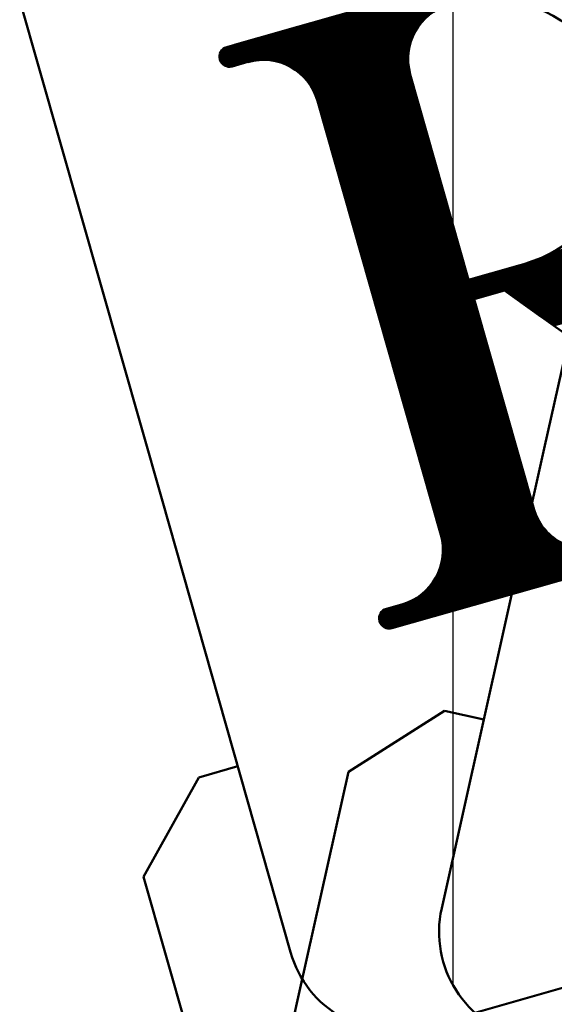
# Model space of a CAD drawing. Units: inches. Extents: x 26999 to 170407, y -6682 to 713.
# Drawn here: x 123721 to 123854, y -4979 to -4734 of the extents above; entities that cross this region are included whole.
import ezdxf

# ---------------------------------------------------------------- set-up
doc = ezdxf.new("R2010")
doc.units = ezdxf.units.IN
doc.header["$LTSCALE"] = 7.5
for name, color, linetype in [('2', 5, 'Continuous'), ('3', 1, 'Continuous'), ('4', 7, 'Continuous')]:
    doc.layers.add(name, color=color, linetype=linetype)
doc.styles.get("Standard").update_dxf_attribs({"font": 'txt', "bigfont": 'bigfont'})
doc.dimstyles.get("Standard").update_dxf_attribs({"dimtxt": 0.18, "dimasz": 0.18, "dimexe": 0.18, "dimexo": 0.0625, "dimgap": 0.09, "dimtad": 0, "dimtih": 1, "dimtoh": 1, "dimdec": 4, "dimzin": 0, "dimdsep": 46, "dimtxsty": 'Standard', "dimcen": 0.09, "dimadec": 0, "dimazin": 0, "dimtfac": 1, "dimtdec": 4, "dimtofl": 0, "dimtmove": 0, "dimatfit": 3, "dimfxl": 1, "dimtolj": 1, "dimtzin": 0, "dimarcsym": 0})

# ---------------------------------------------------------------- blocks, each defined once
blk = doc.blocks.new('*G12')
at = {"layer": '3', "color": 1, "linetype": 'Continuous', "lineweight": 50}
for p, q in [((123879.22, -4714.67), (123851.12, -4840.57)), ((123851.12, -4840.57), (123825.64, -4954.76)), ((123826.34, -4905.73), (123802.46, -4920.9)), ((123836.1, -4907.91), (123826.34, -4905.73)), ((123790.48, -4974.58), (123802.46, -4920.9)), ((123790.48, -4974.58), (123779.59, -5023.38))]:
    blk.add_line(p, q, dxfattribs=at)
blk.add_arc((123851.99, -4960.64), 27, 167.42, 257.42, dxfattribs=at)
blk = doc.blocks.new('*G68')
at = {"layer": '2', "color": 5, "linetype": 'Continuous', "lineweight": 50}
for p, q in [((123770.42, -4743.36), (123862.41, -4717.19)), ((123770.43, -4743.09), (123861.56, -4717.17)), ((123770.43, -4743.61), (123863.2, -4717.22)), ((123770.47, -4742.82), (123860.64, -4717.17)), ((123770.47, -4743.86), (123863.95, -4717.27)), ((123770.54, -4744.1), (123864.66, -4717.33)), ((123770.55, -4742.54), (123859.63, -4717.2)), ((123770.63, -4744.34), (123865.33, -4717.4)), ((123770.67, -4742.25), (123858.51, -4717.26)), ((123770.74, -4744.57), (123865.98, -4717.47)), ((123770.85, -4741.94), (123857.2, -4717.37)), ((123770.88, -4744.79), (123866.6, -4717.56)), ((123771.04, -4745), (123867.2, -4717.64)), ((123771.13, -4741.6), (123855.57, -4717.58)), ((123771.25, -4745.2), (123867.77, -4717.74)), ((123771.49, -4745.39), (123868.33, -4717.84)), ((123771.65, -4741.19), (123853.06, -4718.03)), ((123771.78, -4745.57), (123868.87, -4717.95)), ((123772.15, -4745.72), (123869.39, -4718.06)), ((123772.68, -4745.83), (123869.9, -4718.17)), ((123778.89, -4744.32), (123826.07, -4730.9)), ((123780.44, -4744.14), (123824.66, -4731.56)), ((123781.44, -4744.12), (123823.8, -4732.07)), ((123782.24, -4744.15), (123823.13, -4732.52)), ((123782.92, -4744.22), (123822.58, -4732.93)), ((123783.54, -4744.3), (123822.11, -4733.33)), ((123784.09, -4744.4), (123821.69, -4733.71)), ((123784.6, -4744.52), (123821.32, -4734.07)), ((123785.07, -4744.64), (123820.98, -4734.43)), ((123785.52, -4744.78), (123820.67, -4734.78)), ((123785.94, -4744.92), (123820.39, -4735.12)), ((123786.34, -4745.06), (123820.13, -4735.45)), ((123786.71, -4745.22), (123819.89, -4735.78)), ((123787.07, -4745.37), (123819.66, -4736.1)), ((123787.42, -4745.53), (123819.46, -4736.42)), ((123787.75, -4745.7), (123819.26, -4736.73)), ((123788.06, -4745.87), (123819.08, -4737.05)), ((123788.37, -4746.04), (123818.92, -4737.35)), ((123788.66, -4746.22), (123818.76, -4737.66)), ((123788.94, -4746.4), (123818.62, -4737.96)), ((123789.21, -4746.58), (123818.48, -4738.26)), ((123789.47, -4746.77), (123818.35, -4738.55)), ((123789.73, -4746.95), (123818.24, -4738.84)), ((123789.97, -4747.14), (123818.13, -4739.13)), ((123790.21, -4747.34), (123818.03, -4739.42)), ((123790.44, -4747.53), (123817.94, -4739.71)), ((123790.66, -4747.73), (123817.85, -4739.99)), ((123790.88, -4747.93), (123817.77, -4740.28)), ((123791.09, -4748.13), (123817.7, -4740.56)), ((123791.29, -4748.33), (123817.63, -4740.83)), ((123791.48, -4748.53), (123817.58, -4741.11)), ((123791.67, -4748.74), (123817.52, -4741.38)), ((123791.86, -4748.95), (123817.48, -4741.66)), ((123792.04, -4749.15), (123817.43, -4741.93)), ((123792.21, -4749.37), (123817.4, -4742.2)), ((123792.37, -4749.58), (123817.37, -4742.47)), ((123792.54, -4749.79), (123817.34, -4742.73)), ((123792.69, -4750.01), (123817.32, -4743)), ((123792.84, -4750.22), (123817.31, -4743.26)), ((123792.99, -4750.44), (123817.3, -4743.53)), ((123793.13, -4750.66), (123817.3, -4743.79)), ((123793.27, -4750.88), (123817.3, -4744.05)), ((123793.4, -4751.1), (123817.3, -4744.3)), ((123793.52, -4751.33), (123817.31, -4744.56)), ((123793.65, -4751.55), (123817.33, -4744.82)), ((123793.76, -4751.78), (123817.35, -4745.07)), ((123793.88, -4752.01), (123817.37, -4745.32)), ((123793.99, -4752.24), (123817.4, -4745.58)), ((123794.09, -4752.47), (123817.43, -4745.83)), ((123794.19, -4752.7), (123817.47, -4746.08)), ((123794.28, -4752.93), (123817.51, -4746.32)), ((123794.37, -4753.16), (123817.56, -4746.57)), ((123794.46, -4753.4), (123817.61, -4746.82)), ((123794.54, -4753.64), (123817.66, -4747.06)), ((123794.62, -4753.87), (123817.72, -4747.3)), ((123794.7, -4754.11), (123817.78, -4747.54)), ((123794.76, -4754.35), (123817.85, -4747.78)), ((123794.83, -4754.59), (123817.92, -4748.02)), ((123794.9, -4754.83), (123817.99, -4748.27)), ((123794.97, -4755.07), (123818.05, -4748.51)), ((123795.04, -4755.31), (123818.12, -4748.75)), ((123795.11, -4755.55), (123818.19, -4748.99)), ((123795.17, -4755.79), (123818.26, -4749.23)), ((123795.24, -4756.03), (123818.33, -4749.47)), ((123795.31, -4756.27), (123818.4, -4749.71)), ((123795.38, -4756.51), (123818.46, -4749.95)), ((123795.45, -4756.75), (123818.53, -4750.19)), ((123795.52, -4756.99), (123818.6, -4750.43)), ((123795.58, -4757.23), (123818.67, -4750.67)), ((123795.65, -4757.47), (123818.74, -4750.91)), ((123795.72, -4757.72), (123818.81, -4751.15)), ((123795.79, -4757.96), (123818.87, -4751.39)), ((123795.86, -4758.2), (123818.94, -4751.63)), ((123795.93, -4758.44), (123819.01, -4751.87)), ((123795.99, -4758.68), (123819.08, -4752.11)), ((123796.06, -4758.92), (123819.15, -4752.35)), ((123796.13, -4759.16), (123819.22, -4752.59)), ((123796.2, -4759.4), (123819.28, -4752.83)), ((123796.27, -4759.64), (123819.35, -4753.07)), ((123796.34, -4759.88), (123819.42, -4753.31)), ((123796.41, -4760.12), (123819.49, -4753.55)), ((123796.47, -4760.36), (123819.56, -4753.79)), ((123796.54, -4760.6), (123819.63, -4754.03)), ((123796.61, -4760.84), (123819.69, -4754.27)), ((123796.68, -4761.08), (123819.76, -4754.51)), ((123796.75, -4761.32), (123819.83, -4754.75)), ((123796.82, -4761.56), (123819.9, -4754.99)), ((123796.88, -4761.8), (123819.97, -4755.23)), ((123796.95, -4762.04), (123820.04, -4755.47)), ((123797.02, -4762.28), (123820.1, -4755.71)), ((123797.09, -4762.52), (123820.17, -4755.95)), ((123797.16, -4762.76), (123820.24, -4756.19)), ((123797.23, -4763), (123820.31, -4756.43)), ((123797.29, -4763.24), (123820.38, -4756.67)), ((123797.36, -4763.48), (123820.45, -4756.91)), ((123797.43, -4763.72), (123820.51, -4757.15)), ((123797.5, -4763.96), (123820.58, -4757.39)), ((123797.57, -4764.2), (123820.65, -4757.64)), ((123797.64, -4764.44), (123820.72, -4757.88)), ((123797.7, -4764.68), (123820.79, -4758.12)), ((123797.77, -4764.92), (123820.86, -4758.36)), ((123797.84, -4765.16), (123820.92, -4758.6)), ((123797.91, -4765.4), (123820.99, -4758.84)), ((123797.98, -4765.64), (123821.06, -4759.08)), ((123798.05, -4765.88), (123821.13, -4759.32)), ((123798.11, -4766.12), (123821.2, -4759.56)), ((123798.18, -4766.36), (123821.27, -4759.8)), ((123798.25, -4766.6), (123821.33, -4760.04)), ((123798.32, -4766.84), (123821.4, -4760.28)), ((123798.39, -4767.09), (123821.47, -4760.52)), ((123798.46, -4767.33), (123821.54, -4760.76)), ((123798.52, -4767.57), (123821.61, -4761)), ((123798.59, -4767.81), (123821.68, -4761.24)), ((123798.66, -4768.05), (123821.74, -4761.48)), ((123798.73, -4768.29), (123821.81, -4761.72)), ((123798.8, -4768.53), (123821.88, -4761.96)), ((123798.87, -4768.77), (123821.95, -4762.2)), ((123798.93, -4769.01), (123822.02, -4762.44)), ((123799, -4769.25), (123822.09, -4762.68)), ((123799.07, -4769.49), (123822.15, -4762.92)), ((123799.14, -4769.73), (123822.22, -4763.16)), ((123799.21, -4769.97), (123822.29, -4763.4)), ((123799.28, -4770.21), (123822.36, -4763.64)), ((123799.34, -4770.45), (123822.43, -4763.88)), ((123799.41, -4770.69), (123822.5, -4764.12)), ((123799.48, -4770.93), (123822.56, -4764.36)), ((123799.55, -4771.17), (123822.63, -4764.6)), ((123799.62, -4771.41), (123822.7, -4764.84)), ((123799.69, -4771.65), (123822.77, -4765.08)), ((123799.75, -4771.89), (123822.84, -4765.32)), ((123799.82, -4772.13), (123822.91, -4765.56)), ((123799.89, -4772.37), (123822.97, -4765.8)), ((123799.96, -4772.61), (123823.04, -4766.04)), ((123800.03, -4772.85), (123823.11, -4766.28)), ((123800.1, -4773.09), (123823.18, -4766.52)), ((123800.16, -4773.33), (123823.25, -4766.76)), ((123800.23, -4773.57), (123823.32, -4767.01)), ((123800.3, -4773.81), (123823.39, -4767.25)), ((123800.37, -4774.05), (123823.45, -4767.49)), ((123800.44, -4774.29), (123823.52, -4767.73)), ((123800.51, -4774.53), (123823.59, -4767.97)), ((123800.57, -4774.77), (123823.66, -4768.21)), ((123800.64, -4775.01), (123823.73, -4768.45)), ((123800.71, -4775.25), (123823.8, -4768.69)), ((123800.78, -4775.49), (123823.86, -4768.93)), ((123800.85, -4775.73), (123823.93, -4769.17)), ((123800.92, -4775.97), (123824, -4769.41)), ((123800.98, -4776.21), (123824.07, -4769.65)), ((123801.05, -4776.46), (123824.14, -4769.89)), ((123801.12, -4776.7), (123824.21, -4770.13)), ((123801.19, -4776.94), (123824.27, -4770.37)), ((123801.26, -4777.18), (123824.34, -4770.61)), ((123801.33, -4777.42), (123824.41, -4770.85)), ((123801.39, -4777.66), (123824.48, -4771.09)), ((123801.46, -4777.9), (123824.55, -4771.33)), ((123801.53, -4778.14), (123824.62, -4771.57)), ((123801.6, -4778.38), (123824.68, -4771.81)), ((123801.67, -4778.62), (123824.75, -4772.05)), ((123801.74, -4778.86), (123824.82, -4772.29)), ((123801.8, -4779.1), (123824.89, -4772.53)), ((123801.87, -4779.34), (123824.96, -4772.77)), ((123801.94, -4779.58), (123825.03, -4773.01)), ((123802.01, -4779.82), (123825.09, -4773.25)), ((123802.08, -4780.06), (123825.16, -4773.49)), ((123802.15, -4780.3), (123825.23, -4773.73)), ((123802.21, -4780.54), (123825.3, -4773.97)), ((123802.28, -4780.78), (123825.37, -4774.21)), ((123802.35, -4781.02), (123825.44, -4774.45)), ((123802.42, -4781.26), (123825.5, -4774.69)), ((123802.49, -4781.5), (123825.57, -4774.93)), ((123802.56, -4781.74), (123825.64, -4775.17)), ((123802.62, -4781.98), (123825.71, -4775.41)), ((123802.69, -4782.22), (123825.78, -4775.65)), ((123802.76, -4782.46), (123825.85, -4775.89)), ((123802.83, -4782.7), (123825.91, -4776.13)), ((123802.9, -4782.94), (123825.98, -4776.38)), ((123802.97, -4783.18), (123826.05, -4776.62)), ((123803.03, -4783.42), (123826.12, -4776.86)), ((123803.1, -4783.66), (123826.19, -4777.1)), ((123803.17, -4783.9), (123826.26, -4777.34)), ((123803.24, -4784.14), (123826.32, -4777.58)), ((123803.31, -4784.38), (123826.39, -4777.82)), ((123803.38, -4784.62), (123826.46, -4778.06)), ((123803.44, -4784.86), (123826.53, -4778.3)), ((123803.51, -4785.1), (123826.6, -4778.54)), ((123803.58, -4785.34), (123826.67, -4778.78)), ((123803.65, -4785.58), (123826.73, -4779.02)), ((123803.72, -4785.83), (123826.8, -4779.26)), ((123803.79, -4786.07), (123826.87, -4779.5)), ((123803.86, -4786.31), (123826.94, -4779.74)), ((123803.92, -4786.55), (123827.01, -4779.98)), ((123803.99, -4786.79), (123827.08, -4780.22)), ((123804.06, -4787.03), (123827.14, -4780.46)), ((123804.13, -4787.27), (123827.21, -4780.7)), ((123804.2, -4787.51), (123827.28, -4780.94)), ((123804.27, -4787.75), (123827.35, -4781.18)), ((123804.33, -4787.99), (123827.42, -4781.42)), ((123804.4, -4788.23), (123827.49, -4781.66)), ((123804.47, -4788.47), (123827.55, -4781.9)), ((123804.54, -4788.71), (123827.62, -4782.14)), ((123804.61, -4788.95), (123827.69, -4782.38)), ((123804.68, -4789.19), (123827.76, -4782.62)), ((123804.74, -4789.43), (123827.83, -4782.86)), ((123804.81, -4789.67), (123827.9, -4783.1)), ((123804.88, -4789.91), (123827.96, -4783.34)), ((123804.95, -4790.15), (123828.03, -4783.58)), ((123805.02, -4790.39), (123828.1, -4783.82)), ((123809.25, -4805.29), (123888.54, -4782.73)), ((123809.32, -4805.53), (123888.18, -4783.09)), ((123809.39, -4805.77), (123887.8, -4783.46)), ((123809.46, -4806.01), (123887.41, -4783.83)), ((123849.97, -4793.44), (123888.89, -4782.37)), ((123851.57, -4792.73), (123889.23, -4782.01)), ((123852.76, -4792.13), (123889.56, -4781.66)), ((123805.09, -4790.63), (123828.17, -4784.06)), ((123805.15, -4790.87), (123828.24, -4784.3)), ((123805.22, -4791.11), (123828.31, -4784.54)), ((123805.29, -4791.35), (123828.37, -4784.78)), ((123805.36, -4791.59), (123828.44, -4785.02)), ((123805.43, -4791.83), (123828.51, -4785.26)), ((123805.5, -4792.07), (123828.58, -4785.5)), ((123805.56, -4792.31), (123828.65, -4785.75)), ((123805.63, -4792.55), (123828.72, -4785.99)), ((123805.7, -4792.79), (123828.78, -4786.23)), ((123809.53, -4806.25), (123887, -4784.21)), ((123809.6, -4806.49), (123886.57, -4784.59)), ((123809.66, -4806.73), (123886.13, -4784.98)), ((123809.73, -4806.97), (123885.66, -4785.37)), ((123809.8, -4807.21), (123885.16, -4785.77)), ((123809.87, -4807.45), (123884.64, -4786.18)), ((123805.77, -4793.03), (123828.85, -4786.47)), ((123805.84, -4793.27), (123828.92, -4786.71)), ((123805.91, -4793.51), (123828.99, -4786.95)), ((123805.97, -4793.75), (123829.06, -4787.19)), ((123806.04, -4793.99), (123829.13, -4787.43)), ((123806.11, -4794.23), (123829.19, -4787.67)), ((123806.18, -4794.47), (123829.26, -4787.91)), ((123806.25, -4794.71), (123829.33, -4788.15)), ((123806.32, -4794.95), (123829.4, -4788.39)), ((123806.38, -4795.2), (123829.47, -4788.63)), ((123809.94, -4807.69), (123884.09, -4786.59)), ((123810.01, -4807.93), (123883.51, -4787.02)), ((123810.07, -4808.17), (123882.88, -4787.46)), ((123810.14, -4808.41), (123882.2, -4787.91)), ((123810.21, -4808.65), (123881.46, -4788.38)), ((123806.45, -4795.44), (123829.54, -4788.87)), ((123806.52, -4795.68), (123829.6, -4789.11)), ((123806.59, -4795.92), (123829.67, -4789.35)), ((123806.66, -4796.16), (123829.74, -4789.59)), ((123806.73, -4796.4), (123829.81, -4789.83)), ((123806.79, -4796.64), (123829.88, -4790.07)), ((123806.86, -4796.88), (123829.95, -4790.31)), ((123806.93, -4797.12), (123830.01, -4790.55)), ((123807, -4797.36), (123830.08, -4790.79)), ((123807.07, -4797.6), (123830.15, -4791.03)), ((123810.28, -4808.89), (123880.65, -4788.87)), ((123810.35, -4809.13), (123879.73, -4789.39)), ((123810.42, -4809.37), (123878.68, -4789.95)), ((123810.48, -4809.61), (123877.4, -4790.57)), ((123807.14, -4797.84), (123830.22, -4791.27)), ((123807.2, -4798.08), (123830.29, -4791.51)), ((123807.27, -4798.32), (123830.36, -4791.75)), ((123807.34, -4798.56), (123830.42, -4791.99)), ((123807.41, -4798.8), (123830.49, -4792.23)), ((123807.48, -4799.04), (123830.56, -4792.47)), ((123807.55, -4799.28), (123830.63, -4792.71)), ((123807.61, -4799.52), (123830.7, -4792.95)), ((123807.68, -4799.76), (123830.77, -4793.19)), ((123807.75, -4800), (123830.83, -4793.43)), ((123810.55, -4809.85), (123875.69, -4791.32)), ((123841.23, -4801.38), (123870.75, -4792.99)), ((123841.49, -4801.57), (123871.01, -4793.17)), ((123841.75, -4801.75), (123871.27, -4793.36)), ((123842.01, -4801.94), (123871.53, -4793.54)), ((123807.82, -4800.24), (123830.9, -4793.67)), ((123807.89, -4800.48), (123830.97, -4793.91)), ((123807.96, -4800.72), (123831.04, -4794.15)), ((123808.02, -4800.96), (123831.11, -4794.39)), ((123808.09, -4801.2), (123831.18, -4794.63)), ((123808.16, -4801.44), (123831.25, -4794.87)), ((123808.23, -4801.68), (123831.31, -4795.12)), ((123808.3, -4801.92), (123831.38, -4795.36)), ((123808.37, -4802.16), (123831.45, -4795.6)), ((123808.43, -4802.4), (123831.52, -4795.84)), ((123808.5, -4802.64), (123831.59, -4796.08)), ((123842.27, -4802.13), (123871.79, -4793.73)), ((123842.53, -4802.31), (123872.05, -4793.91)), ((123842.79, -4802.5), (123872.31, -4794.1)), ((123843.05, -4802.68), (123872.57, -4794.29)), ((123843.31, -4802.87), (123872.83, -4794.47)), ((123843.57, -4803.05), (123873.09, -4794.66)), ((123843.83, -4803.24), (123873.35, -4794.84)), ((123844.09, -4803.43), (123873.61, -4795.03)), ((123844.35, -4803.61), (123873.87, -4795.21)), ((123844.61, -4803.8), (123874.13, -4795.4)), ((123844.87, -4803.98), (123874.39, -4795.59)), ((123845.13, -4804.17), (123874.65, -4795.77)), ((123845.39, -4804.36), (123874.91, -4795.96)), ((123808.57, -4802.88), (123831.66, -4796.32)), ((123808.64, -4803.12), (123831.72, -4796.56)), ((123808.71, -4803.36), (123831.79, -4796.8)), ((123808.78, -4803.6), (123831.86, -4797.04)), ((123808.84, -4803.84), (123831.93, -4797.28)), ((123808.91, -4804.08), (123832, -4797.52)), ((123808.98, -4804.32), (123832.07, -4797.76)), ((123809.05, -4804.57), (123832.13, -4798)), ((123809.12, -4804.81), (123832.2, -4798.24)), ((123809.19, -4805.05), (123832.27, -4798.48)), ((123845.65, -4804.54), (123875.17, -4796.14)), ((123845.91, -4804.73), (123875.43, -4796.33)), ((123846.17, -4804.91), (123875.69, -4796.51)), ((123846.43, -4805.1), (123875.95, -4796.7)), ((123846.69, -4805.28), (123876.21, -4796.89)), ((123846.95, -4805.47), (123876.47, -4797.07)), ((123847.21, -4805.66), (123876.73, -4797.26)), ((123847.47, -4805.84), (123876.99, -4797.44)), ((123847.73, -4806.03), (123877.25, -4797.63)), ((123847.99, -4806.21), (123877.51, -4797.82)), ((123848.25, -4806.4), (123877.77, -4798)), ((123848.51, -4806.58), (123878.03, -4798.19)), ((123848.77, -4806.77), (123878.29, -4798.37)), ((123849.03, -4806.96), (123878.55, -4798.56)), ((123849.29, -4807.14), (123878.81, -4798.74)), ((123849.55, -4807.33), (123879.07, -4798.93)), ((123849.81, -4807.51), (123879.33, -4799.12)), ((123850.07, -4807.7), (123879.59, -4799.3)), ((123850.33, -4807.89), (123879.85, -4799.49)), ((123850.59, -4808.07), (123880.11, -4799.67)), ((123850.85, -4808.26), (123880.37, -4799.86)), ((123851.11, -4808.44), (123880.63, -4800.04)), ((123851.37, -4808.63), (123880.89, -4800.23)), ((123851.63, -4808.81), (123881.15, -4800.42)), ((123851.89, -4809), (123881.41, -4800.6)), ((123852.15, -4809.19), (123881.67, -4800.79)), ((123852.41, -4809.37), (123881.93, -4800.97)), ((123852.67, -4809.56), (123882.19, -4801.16)), ((123852.93, -4809.74), (123882.45, -4801.34)), ((123853.19, -4809.93), (123882.71, -4801.53)), ((123853.45, -4810.11), (123882.97, -4801.72)), ((123810.62, -4810.09), (123833.71, -4803.52)), ((123810.69, -4810.33), (123833.77, -4803.76)), ((123810.76, -4810.57), (123833.84, -4804)), ((123810.83, -4810.81), (123833.91, -4804.24)), ((123810.89, -4811.05), (123833.98, -4804.49)), ((123810.96, -4811.29), (123834.05, -4804.73)), ((123811.03, -4811.53), (123834.12, -4804.97)), ((123811.1, -4811.77), (123834.18, -4805.21)), ((123811.17, -4812.01), (123834.25, -4805.45)), ((123811.24, -4812.25), (123834.32, -4805.69)), ((123811.31, -4812.49), (123834.39, -4805.93)), ((123811.37, -4812.73), (123834.46, -4806.17)), ((123811.44, -4812.97), (123834.53, -4806.41)), ((123811.51, -4813.21), (123834.59, -4806.65)), ((123811.58, -4813.45), (123834.66, -4806.89)), ((123811.65, -4813.7), (123834.73, -4807.13)), ((123811.72, -4813.94), (123834.8, -4807.37)), ((123811.78, -4814.18), (123834.87, -4807.61)), ((123811.85, -4814.42), (123834.94, -4807.85)), ((123811.92, -4814.66), (123835, -4808.09)), ((123811.99, -4814.9), (123835.07, -4808.33)), ((123812.06, -4815.14), (123835.14, -4808.57)), ((123812.13, -4815.38), (123835.21, -4808.81)), ((123812.19, -4815.62), (123835.28, -4809.05)), ((123812.26, -4815.86), (123835.35, -4809.29)), ((123812.33, -4816.1), (123835.41, -4809.53)), ((123812.4, -4816.34), (123835.48, -4809.77)), ((123812.47, -4816.58), (123835.55, -4810.01)), ((123812.54, -4816.82), (123835.62, -4810.25)), ((123812.6, -4817.06), (123835.69, -4810.49)), ((123812.67, -4817.3), (123835.76, -4810.73)), ((123812.74, -4817.54), (123835.82, -4810.97)), ((123812.81, -4817.78), (123835.89, -4811.21)), ((123812.88, -4818.02), (123835.96, -4811.45)), ((123812.95, -4818.26), (123836.03, -4811.69)), ((123813.01, -4818.5), (123836.1, -4811.93)), ((123813.08, -4818.74), (123836.17, -4812.17)), ((123813.15, -4818.98), (123836.23, -4812.41)), ((123813.22, -4819.22), (123836.3, -4812.65)), ((123813.29, -4819.46), (123836.37, -4812.89)), ((123813.36, -4819.7), (123836.44, -4813.13)), ((123813.42, -4819.94), (123836.51, -4813.37)), ((123813.49, -4820.18), (123836.58, -4813.61)), ((123813.56, -4820.42), (123836.64, -4813.86)), ((123813.63, -4820.66), (123836.71, -4814.1)), ((123813.7, -4820.9), (123836.78, -4814.34)), ((123813.77, -4821.14), (123836.85, -4814.58)), ((123813.83, -4821.38), (123836.92, -4814.82)), ((123813.9, -4821.62), (123836.99, -4815.06)), ((123813.97, -4821.86), (123837.05, -4815.3)), ((123814.04, -4822.1), (123837.12, -4815.54)), ((123814.11, -4822.34), (123837.19, -4815.78)), ((123814.18, -4822.58), (123837.26, -4816.02)), ((123814.24, -4822.82), (123837.33, -4816.26)), ((123814.31, -4823.07), (123837.4, -4816.5)), ((123814.38, -4823.31), (123837.46, -4816.74)), ((123814.45, -4823.55), (123837.53, -4816.98)), ((123814.52, -4823.79), (123837.6, -4817.22)), ((123814.59, -4824.03), (123837.67, -4817.46)), ((123814.65, -4824.27), (123837.74, -4817.7)), ((123814.72, -4824.51), (123837.81, -4817.94)), ((123814.79, -4824.75), (123837.87, -4818.18)), ((123814.86, -4824.99), (123837.94, -4818.42)), ((123814.93, -4825.23), (123838.01, -4818.66)), ((123815, -4825.47), (123838.08, -4818.9)), ((123815.06, -4825.71), (123838.15, -4819.14)), ((123815.13, -4825.95), (123838.22, -4819.38)), ((123815.2, -4826.19), (123838.28, -4819.62)), ((123815.27, -4826.43), (123838.35, -4819.86)), ((123815.34, -4826.67), (123838.42, -4820.1)), ((123815.41, -4826.91), (123838.49, -4820.34)), ((123815.47, -4827.15), (123838.56, -4820.58)), ((123815.54, -4827.39), (123838.63, -4820.82)), ((123815.61, -4827.63), (123838.7, -4821.06)), ((123815.68, -4827.87), (123838.76, -4821.3)), ((123815.75, -4828.11), (123838.83, -4821.54)), ((123815.82, -4828.35), (123838.9, -4821.78)), ((123815.88, -4828.59), (123838.97, -4822.02)), ((123815.95, -4828.83), (123839.04, -4822.26)), ((123816.02, -4829.07), (123839.11, -4822.5)), ((123816.09, -4829.31), (123839.17, -4822.74)), ((123816.16, -4829.55), (123839.24, -4822.98)), ((123816.23, -4829.79), (123839.31, -4823.23)), ((123816.29, -4830.03), (123839.38, -4823.47)), ((123816.36, -4830.27), (123839.45, -4823.71)), ((123816.43, -4830.51), (123839.52, -4823.95)), ((123816.5, -4830.75), (123839.58, -4824.19)), ((123816.57, -4830.99), (123839.65, -4824.43)), ((123816.64, -4831.23), (123839.72, -4824.67)), ((123816.7, -4831.47), (123839.79, -4824.91)), ((123816.77, -4831.71), (123839.86, -4825.15)), ((123816.84, -4831.95), (123839.93, -4825.39)), ((123816.91, -4832.19), (123839.99, -4825.63)), ((123816.98, -4832.44), (123840.06, -4825.87)), ((123817.05, -4832.68), (123840.13, -4826.11)), ((123817.11, -4832.92), (123840.2, -4826.35)), ((123817.18, -4833.16), (123840.27, -4826.59)), ((123817.25, -4833.4), (123840.34, -4826.83)), ((123817.32, -4833.64), (123840.4, -4827.07)), ((123817.39, -4833.88), (123840.47, -4827.31)), ((123817.46, -4834.12), (123840.54, -4827.55)), ((123817.52, -4834.36), (123840.61, -4827.79)), ((123817.59, -4834.6), (123840.68, -4828.03)), ((123817.66, -4834.84), (123840.75, -4828.27)), ((123817.73, -4835.08), (123840.81, -4828.51)), ((123817.8, -4835.32), (123840.88, -4828.75)), ((123817.87, -4835.56), (123840.95, -4828.99)), ((123817.93, -4835.8), (123841.02, -4829.23)), ((123818, -4836.04), (123841.09, -4829.47)), ((123818.07, -4836.28), (123841.16, -4829.71)), ((123818.14, -4836.52), (123841.22, -4829.95)), ((123818.21, -4836.76), (123841.29, -4830.19)), ((123818.28, -4837), (123841.36, -4830.43)), ((123818.34, -4837.24), (123841.43, -4830.67)), ((123818.41, -4837.48), (123841.5, -4830.91)), ((123818.48, -4837.72), (123841.57, -4831.15)), ((123818.55, -4837.96), (123841.63, -4831.39)), ((123818.62, -4838.2), (123841.7, -4831.63)), ((123818.69, -4838.44), (123841.77, -4831.87)), ((123818.75, -4838.68), (123841.84, -4832.11)), ((123818.82, -4838.92), (123841.91, -4832.36)), ((123818.89, -4839.16), (123841.98, -4832.6)), ((123818.96, -4839.4), (123842.04, -4832.84)), ((123819.03, -4839.64), (123842.11, -4833.08)), ((123819.1, -4839.88), (123842.18, -4833.32)), ((123819.17, -4840.12), (123842.25, -4833.56)), ((123819.23, -4840.36), (123842.32, -4833.8)), ((123819.3, -4840.6), (123842.39, -4834.04)), ((123819.37, -4840.84), (123842.45, -4834.28)), ((123819.44, -4841.08), (123842.52, -4834.52)), ((123819.51, -4841.32), (123842.59, -4834.76)), ((123819.58, -4841.56), (123842.66, -4835)), ((123819.64, -4841.81), (123842.73, -4835.24)), ((123819.71, -4842.05), (123842.8, -4835.48)), ((123819.78, -4842.29), (123842.86, -4835.72)), ((123819.85, -4842.53), (123842.93, -4835.96)), ((123819.92, -4842.77), (123843, -4836.2)), ((123819.99, -4843.01), (123843.07, -4836.44)), ((123820.05, -4843.25), (123843.14, -4836.68)), ((123820.12, -4843.49), (123843.21, -4836.92)), ((123820.19, -4843.73), (123843.27, -4837.16)), ((123820.26, -4843.97), (123843.34, -4837.4)), ((123820.33, -4844.21), (123843.41, -4837.64)), ((123820.4, -4844.45), (123843.48, -4837.88)), ((123820.46, -4844.69), (123843.55, -4838.12)), ((123820.53, -4844.93), (123843.62, -4838.36)), ((123820.6, -4845.17), (123843.68, -4838.6)), ((123820.67, -4845.41), (123843.75, -4838.84)), ((123820.74, -4845.65), (123843.82, -4839.08)), ((123820.81, -4845.89), (123843.89, -4839.32)), ((123820.87, -4846.13), (123843.96, -4839.56)), ((123820.94, -4846.37), (123844.03, -4839.8)), ((123821.01, -4846.61), (123844.09, -4840.04)), ((123821.08, -4846.85), (123844.16, -4840.28)), ((123821.15, -4847.09), (123844.23, -4840.52)), ((123821.22, -4847.33), (123844.3, -4840.76)), ((123821.28, -4847.57), (123844.37, -4841)), ((123821.35, -4847.81), (123844.44, -4841.24)), ((123821.42, -4848.05), (123844.5, -4841.48)), ((123821.49, -4848.29), (123844.57, -4841.73)), ((123821.56, -4848.53), (123844.64, -4841.97)), ((123821.63, -4848.77), (123844.71, -4842.21)), ((123821.69, -4849.01), (123844.78, -4842.45)), ((123821.76, -4849.25), (123844.85, -4842.69)), ((123821.83, -4849.49), (123844.91, -4842.93)), ((123821.9, -4849.73), (123844.98, -4843.17)), ((123821.97, -4849.97), (123845.05, -4843.41)), ((123822.04, -4850.21), (123845.12, -4843.65)), ((123822.1, -4850.45), (123845.19, -4843.89)), ((123822.17, -4850.69), (123845.26, -4844.13)), ((123822.24, -4850.93), (123845.32, -4844.37)), ((123822.31, -4851.18), (123845.39, -4844.61)), ((123822.38, -4851.42), (123845.46, -4844.85)), ((123822.45, -4851.66), (123845.53, -4845.09)), ((123822.51, -4851.9), (123845.6, -4845.33)), ((123822.58, -4852.14), (123845.67, -4845.57)), ((123822.65, -4852.38), (123845.73, -4845.81)), ((123822.72, -4852.62), (123845.8, -4846.05)), ((123822.79, -4852.86), (123845.87, -4846.29)), ((123822.86, -4853.1), (123845.94, -4846.53)), ((123822.92, -4853.34), (123846.01, -4846.77)), ((123822.99, -4853.58), (123846.08, -4847.01)), ((123823.06, -4853.82), (123846.15, -4847.25)), ((123823.13, -4854.06), (123846.21, -4847.49)), ((123823.2, -4854.3), (123846.28, -4847.73)), ((123823.27, -4854.54), (123846.35, -4847.97)), ((123823.33, -4854.78), (123846.42, -4848.21)), ((123823.4, -4855.02), (123846.49, -4848.45)), ((123823.47, -4855.26), (123846.56, -4848.69)), ((123823.54, -4855.5), (123846.62, -4848.93)), ((123823.61, -4855.74), (123846.69, -4849.17)), ((123823.68, -4855.98), (123846.76, -4849.41)), ((123823.74, -4856.22), (123846.83, -4849.65)), ((123823.81, -4856.46), (123846.9, -4849.89)), ((123823.88, -4856.7), (123846.97, -4850.13)), ((123823.95, -4856.94), (123847.03, -4850.37)), ((123824.02, -4857.18), (123847.1, -4850.61)), ((123824.09, -4857.42), (123847.17, -4850.85)), ((123824.15, -4857.66), (123847.24, -4851.1)), ((123824.22, -4857.9), (123847.31, -4851.34)), ((123824.29, -4858.14), (123847.38, -4851.58)), ((123824.36, -4858.38), (123847.44, -4851.82)), ((123824.43, -4858.62), (123847.51, -4852.06)), ((123824.5, -4858.86), (123847.58, -4852.3)), ((123824.56, -4859.1), (123847.65, -4852.54)), ((123824.63, -4859.34), (123847.72, -4852.78)), ((123824.7, -4859.58), (123847.79, -4853.02)), ((123824.77, -4859.82), (123847.85, -4853.26)), ((123824.84, -4860.06), (123847.92, -4853.5)), ((123824.91, -4860.3), (123847.99, -4853.74)), ((123824.97, -4860.55), (123848.06, -4853.98)), ((123825.04, -4860.79), (123848.13, -4854.22)), ((123825.11, -4861.03), (123848.2, -4854.46)), ((123825.18, -4861.27), (123848.26, -4854.7)), ((123825.25, -4861.51), (123848.33, -4854.94)), ((123825.32, -4861.75), (123848.4, -4855.18)), ((123825.38, -4861.99), (123848.47, -4855.42)), ((123825.45, -4862.23), (123848.54, -4855.66)), ((123825.51, -4862.47), (123848.61, -4855.9)), ((123825.57, -4862.71), (123848.69, -4856.14)), ((123825.63, -4862.96), (123848.77, -4856.37)), ((123825.68, -4863.2), (123848.86, -4856.61)), ((123825.72, -4863.45), (123848.95, -4856.84)), ((123825.76, -4863.7), (123849.05, -4857.07)), ((123825.8, -4863.95), (123849.15, -4857.3)), ((123825.83, -4864.2), (123849.25, -4857.53)), ((123825.86, -4864.45), (123849.36, -4857.76)), ((123825.88, -4864.7), (123849.48, -4857.99)), ((123825.9, -4864.96), (123849.6, -4858.22)), ((123825.91, -4865.21), (123849.72, -4858.44)), ((123825.91, -4866.51), (123850.4, -4859.54)), ((123825.92, -4865.47), (123849.85, -4858.66)), ((123825.92, -4866.25), (123850.26, -4859.33)), ((123825.93, -4865.73), (123849.98, -4858.89)), ((123825.93, -4865.99), (123850.11, -4859.11)), ((123825.36, -4869.78), (123852.59, -4862.04)), ((123825.44, -4869.5), (123852.38, -4861.84)), ((123825.51, -4869.22), (123852.17, -4861.64)), ((123825.58, -4868.94), (123851.96, -4861.44)), ((123825.64, -4868.67), (123851.77, -4861.23)), ((123825.69, -4868.39), (123851.58, -4861.03)), ((123825.74, -4868.12), (123851.39, -4860.82)), ((123825.78, -4867.85), (123851.21, -4860.61)), ((123825.82, -4867.58), (123851.04, -4860.4)), ((123825.85, -4867.31), (123850.87, -4860.19)), ((123825.88, -4867.04), (123850.71, -4859.98)), ((123825.9, -4866.78), (123850.56, -4859.76)), ((123810.28, -4881.87), (123871.78, -4864.37)), ((123810.43, -4881.56), (123871.49, -4864.19)), ((123810.65, -4881.24), (123871.14, -4864.03)), ((123811, -4880.88), (123870.64, -4863.91)), ((123823.3, -4874.01), (123856.57, -4864.54)), ((123823.53, -4873.68), (123856.2, -4864.39)), ((123823.74, -4873.36), (123855.86, -4864.22)), ((123823.93, -4873.05), (123855.53, -4864.06)), ((123824.11, -4872.74), (123855.21, -4863.89)), ((123824.28, -4872.43), (123854.9, -4863.72)), ((123824.44, -4872.12), (123854.61, -4863.54)), ((123824.59, -4871.82), (123854.33, -4863.36)), ((123824.72, -4871.52), (123854.05, -4863.18)), ((123824.85, -4871.23), (123853.79, -4863)), ((123824.97, -4870.93), (123853.53, -4862.81)), ((123825.08, -4870.64), (123853.29, -4862.62)), ((123825.18, -4870.36), (123853.05, -4862.43)), ((123825.27, -4870.07), (123852.82, -4862.23)), ((123810.1, -4882.7), (123872.37, -4864.98)), ((123810.1, -4882.96), (123872.5, -4865.2)), ((123810.12, -4882.43), (123872.21, -4864.77)), ((123810.13, -4883.21), (123872.61, -4865.43)), ((123810.18, -4882.15), (123872.01, -4864.56)), ((123810.18, -4883.45), (123872.7, -4865.67)), ((123810.25, -4883.69), (123872.76, -4865.91)), ((123810.36, -4883.92), (123872.79, -4866.16)), ((123810.48, -4884.15), (123872.8, -4866.42)), ((123810.63, -4884.36), (123872.79, -4866.68)), ((123810.82, -4884.57), (123872.74, -4866.95)), ((123816.76, -4878.98), (123864.75, -4865.33)), ((123818.4, -4878.26), (123862.97, -4865.58)), ((123819.31, -4877.74), (123861.92, -4865.62)), ((123820, -4877.28), (123861.1, -4865.59)), ((123820.56, -4876.86), (123860.4, -4865.53)), ((123821.05, -4876.46), (123859.78, -4865.45)), ((123821.47, -4876.08), (123859.21, -4865.35)), ((123821.85, -4875.72), (123858.7, -4865.24)), ((123822.2, -4875.36), (123858.22, -4865.11)), ((123822.51, -4875.01), (123857.77, -4864.98)), ((123822.79, -4874.67), (123857.35, -4864.84)), ((123823.06, -4874.34), (123856.95, -4864.69)), ((123811.04, -4884.77), (123872.66, -4867.24)), ((123811.3, -4884.95), (123872.53, -4867.53)), ((123811.63, -4885.12), (123872.34, -4867.85)), ((123812.07, -4885.25), (123872.04, -4868.19)), ((123812.82, -4885.3), (123871.43, -4868.63))]:
    blk.add_line(p, q, dxfattribs=at)
blk = doc.blocks.new('*G65')
at = {"layer": '2', "color": 5, "linetype": 'Continuous', "lineweight": 50}
for p, q in [((123720.77, -4729.07), (123756.07, -4853.14)), ((123774.16, -4740.39), (123812.63, -4729.45)), ((123772.23, -4740.94), (123789.55, -4736.01)), ((123773.6, -4745.75), (123777.45, -4744.65)), ((123817.83, -4747.72), (123832.33, -4798.7)), ((123794.75, -4754.29), (123825.39, -4862.01)), ((123833.7, -4803.51), (123841.21, -4801.37)), ((123841.21, -4801.37), (123850.32, -4807.88)), ((123848.75, -4856.41), (123833.7, -4803.51)), ((123845.38, -4804.35), (123917.16, -4855.66)), ((123756.07, -4853.14), (123788.08, -4965.68)), ((123813.28, -4885.21), (123870.99, -4868.8)), ((123811.91, -4880.4), (123815.76, -4879.31)), ((123821.44, -4984.26), (124058.05, -4916.95)), ((123774.95, -4919.51), (123765.33, -4922.25)), ((123765.33, -4922.25), (123751.57, -4946.96)), ((123766.62, -4999.86), (123751.57, -4946.96))]:
    blk.add_line(p, q, dxfattribs=at)
for centre, radius, start, end in [((123861.16, -4755.67), 38.5, 284.3807, 105.88), ((123837.11, -4762.51), 33.5, 285.88, 105.88), ((123831.3, -4743.89), 14, 105.88, 195.88), ((123772.92, -4743.34), 2.5, 105.88, 285.88), ((123781.28, -4758.12), 14, 15.88, 105.88), ((123861.94, -4851.62), 14, 195.88, 285.88), ((123811.93, -4865.84), 14, 285.88, 15.88), ((123812.59, -4882.81), 2.5, 105.88, 285.88), ((123814.05, -4958.29), 27, 195.88, 285.88)]:
    blk.add_arc(centre, radius, start, end, dxfattribs=at)
blk.add_blockref('*G68', (0, 0))
blk = doc.blocks.new('Dim39')
at = {"layer": '4', "color": 7, "linetype": 'Continuous', "lineweight": 30}
for p, q in [((123828.39, -4071.82), (123828.39, -4974.27)), ((123828.39, -4131.82), (123944.3, -4100.77)), ((123944.3, -4100.77), (123944.3, -4162.88)), ((124680.78, -4131.82), (124564.87, -4100.77)), ((124564.87, -4162.88), (124564.87, -4100.77)), ((123857.37, -4131.82), (123915.32, -4116.29)), ((123915.32, -4116.29), (123915.32, -4147.35)), ((124651.8, -4131.82), (124593.84, -4116.29)), ((124593.84, -4147.35), (124593.84, -4116.29)), ((123828.39, -4131.82), (124680.78, -4131.82)), ((123828.39, -4131.82), (123944.3, -4162.88)), ((123857.37, -4131.82), (123915.32, -4147.35)), ((124680.78, -4131.82), (124564.87, -4162.88)), ((124651.8, -4131.82), (124593.84, -4147.35))]:
    blk.add_line(p, q, dxfattribs=at)
at = {"layer": '4', "color": 7, "linetype": 'Continuous', "lineweight": 9, "width": 0.5}
blk.add_text('852', height=120, dxfattribs=at).set_placement((124164.58, -4131.82))
blk = doc.blocks.new('Dim40')
at = {"layer": '4', "color": 7, "linetype": 'Continuous', "lineweight": 30}
for p, q in [((123828.39, -3571.82), (123828.39, -4974.27)), ((123828.39, -3631.82), (123944.3, -3600.77)), ((123944.3, -3600.77), (123944.3, -3662.88)), ((124757.55, -3631.82), (124641.64, -3600.77)), ((124641.64, -3662.88), (124641.64, -3600.77)), ((123857.37, -3631.82), (123915.32, -3616.29)), ((123915.32, -3616.29), (123915.32, -3647.35)), ((124728.57, -3631.82), (124670.61, -3616.29)), ((124670.61, -3647.35), (124670.61, -3616.29)), ((123828.39, -3631.82), (124757.55, -3631.82)), ((123828.39, -3631.82), (123944.3, -3662.88)), ((123857.37, -3631.82), (123915.32, -3647.35)), ((124757.55, -3631.82), (124641.64, -3662.88)), ((124728.57, -3631.82), (124670.61, -3647.35))]:
    blk.add_line(p, q, dxfattribs=at)
at = {"layer": '4', "color": 7, "linetype": 'Continuous', "lineweight": 9, "width": 0.5}
blk.add_text('929', height=120, dxfattribs=at).set_placement((124202.97, -3631.82))

msp = doc.modelspace()

# ---------------------------------------------------------------- block references
for name in ['*G65', '*G12']:
    msp.add_blockref(name, (0, 0))

# ---------------------------------------------------------------- dimensions: what is measured, and where the dimension line sits
at = {"layer": '4', "color": 7, "linetype": 'Continuous', "lineweight": 30}
for base, p2, picture, middle in [((123828.39, -3631.823), (124757.547, 562.161), 'Dim40', (124292.968, -3571.823)), ((123828.39, -4131.823), (124680.777, -4375.909), 'Dim39', (124254.583, -4071.823))]:
    dim = msp.add_linear_dim(base=base, p1=(123828.39, -5034.267), p2=p2, dimstyle='Standard', override={"dimscale": 30, "dimtxt": 4, "dimasz": 4, "dimexe": 2, "dimexo": 2, "dimtad": 3, "dimtih": 0, "dimtoh": 0, "dimdec": 2, "dimzin": 8, "dimsah": 1, "dimtix": 0, "dimtofl": 1, "dimtmove": 2, "dimatfit": 2, "dimtzin": 8}, dxfattribs=at)
    dim.commit()
    dim.dimension.update_dxf_attribs({"geometry": picture, "text_midpoint": middle, "dimtype": 160})

doc.saveas('drawing.dxf')
